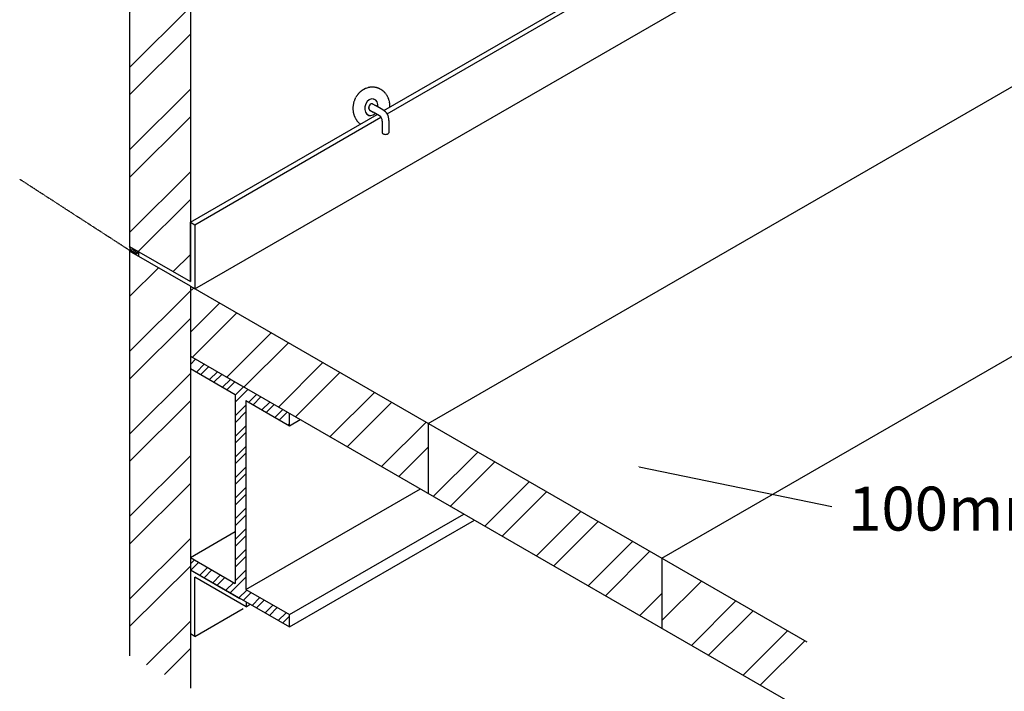
# Model space of a CAD drawing. Units: millimetres. Extents: x 50677 to 174277, y -91813 to 11800.
# Drawn here: x 171354 to 173145, y -88616 to -87393 of the extents above; entities that cross this region are included whole.
import ezdxf
from ezdxf import colors
from ezdxf.entities.mleader import LeaderData, LeaderLine
from ezdxf.math import Vec2, Vec3

# ---------------------------------------------------------------- set-up
doc = ezdxf.new("R2010")
doc.units = ezdxf.units.MM
doc.linetypes.add('DASHED', pattern=[0.75, 0.5, -0.25])
doc.linetypes.add('HIDDEN', pattern=[0.125, 0.0625, -0.0625])
for name, color, linetype in [('00', 2, 'HIDDEN'), ('01', 1, 'Continuous'), ('ALC板', 1, 'Continuous'), ('填充料', 31, 'Continuous'), ('螺釘', 142, 'Continuous')]:
    doc.layers.add(name, color=color, linetype=linetype)
doc.styles.get("Standard").update_dxf_attribs({"font": 'arial.ttf'})
pattern_1 = [(135, (172570.9506, -76697.5752), (-2.5039548, -2.5039548), []), (225, (172570.9506, -76697.5752), (2.5039548, -2.5039548), [])]

# ---------------------------------------------------------------- blocks, each defined once
blk = doc.blocks.new('new block651651')
at = {"layer": '螺釘'}
for p, q in [((-63.12, -1803.09), (-62.36, -1803.53)), ((-63.83, -1804.71), (-62.91, -1805.24)), ((-61.29, -1806.19), (-62.92, -1805.24)), ((-60.46, -1804.63), (-62.37, -1803.53)), ((-60.61, -1807.49), (-60.63, -1810.45)), ((-58.93, -1807.35), (-58.95, -1810.51))]:
    blk.add_line(p, q, dxfattribs=at)
for centre, radius, start, end in [((-61.64, -1807.08), 2.72, 354.3115, 64.3238), ((-62.39, -1807.59), 1.79, 3.3373, 51.6973)]:
    blk.add_arc(centre, radius, start, end, dxfattribs=at)
for centre, major_axis, ratio, start_param, end_param in [((-63.39, -1803.95), (-0.62, -2.1), 0.768168, 1.801948, 7.252797), ((-63.39, -1803.95), (-0.253, -0.86), 0.768168, 2.797922, 6.22175), ((-59.79, -1810.48), (0.842, -0.026), 0.516721, 3.13214, 6.311212)]:
    blk.add_ellipse(centre, major_axis=major_axis, ratio=ratio, start_param=start_param, end_param=end_param, dxfattribs=at)
at = {"layer": '螺釘', "linetype": 'DASHED', "ltscale": 2.5}
blk.add_open_spline([(-58.65, -1803.9), (-58.64, -1803.52), (-58.66, -1803.14), (-58.8, -1802.24), (-58.96, -1801.72), (-59.48, -1800.73), (-59.83, -1800.25), (-60.65, -1799.53), (-61.09, -1799.26), (-62.02, -1798.89), (-62.53, -1798.79), (-63.52, -1798.76), (-64.01, -1798.84), (-64.91, -1799.11), (-65.33, -1799.32), (-66.07, -1799.81), (-66.39, -1800.09), (-67.23, -1801.02), (-67.63, -1801.74), (-68.11, -1803.27), (-68.2, -1804.08), (-68.04, -1805.45), (-67.89, -1806), (-67.38, -1807.07), (-67.01, -1807.58), (-66.43, -1808.1), (-66.33, -1808.19), (-66.22, -1808.27)], degree=3, knots=[1.880364, 1.880364, 1.880364, 1.880364, 2.126949, 2.126949, 2.46441, 2.46441, 2.80187, 2.80187, 3.072128, 3.072128, 3.342386, 3.342386, 3.612644, 3.612644, 3.882902, 3.882902, 4.15316, 4.15316, 4.685572, 4.685572, 5.217985, 5.217985, 5.576633, 5.576633, 5.935282, 5.935282, 6.009219, 6.009219, 6.009219, 6.009219], dxfattribs=at)

msp = doc.modelspace()

# ---------------------------------------------------------------- hatches: boundary and pattern name
at = {"lineweight": -3}
h = msp.add_hatch(dxfattribs=at)
h.set_pattern_fill('ANSI32', color=6, scale=11)
h.set_pattern_definition([(45, (-2956.76, -31875.77), (-74.087113, 74.087113), []), (45, (-2907.37, -31875.77), (-74.087113, 74.087113), [])])
h.paths.add_polyline_path([(171672.32, -87882.825), (171670.432, -87881.735), (171664.348, -87886.786), (171664.348, -88005.703), (172089.658, -88251.256), (172097.256, -88243.658), (172097.256, -88128.162)])
at = {"layer": 'ALC板'}
h = msp.add_hatch(dxfattribs=at)
h.set_pattern_fill('ANSI32', color=6, scale=283.290152, style=0)
h.set_pattern_definition([(45, (172570.95, -76697.58), (-75.1186, 75.1186), []), (45, (172621.03, -76697.58), (-75.1186, 75.1186), [])])
h.paths.add_polyline_path([(171664.348, -87622.162), (171553.947, -87536.605), (171553.947, -87658.044), (171664.348, -87738.128)])
h.paths.add_polyline_path([(171664.348, -87738.128), (171553.947, -87658.044), (171553.947, -87805.916), (171570.818, -87815.657), (171664.348, -87869.657), (171664.348, -87761.658)])
h.paths.add_polyline_path([(171664.348, -86652.617), (171553.947, -86652.617), (171553.947, -87536.605), (171664.348, -87622.162)])
h = msp.add_hatch(dxfattribs=at)
h.set_pattern_fill('ANSI32', scale=70.822538, style=0)
h.set_pattern_definition([(45, (172570.95, -76697.575), (-18.77966, 18.77966), []), (45, (172583.47, -76697.575), (-18.77966, 18.77966), [])])
h.paths.add_polyline_path([(171765.574, -88430.436), (171765.574, -88086.585), (171844.673, -88132.253), (171844.673, -88109.814), (171664.348, -88005.703), (171664.348, -88028.142), (171746.12, -88075.353), (171746.12, -88419.204), (171664.348, -88371.993), (171664.348, -88394.433), (171754.511, -88446.488), (171844.673, -88498.544), (171844.673, -88476.104)])
at = {"layer": '填充料'}
h = msp.add_hatch(dxfattribs=at)
h.set_pattern_fill('ANSI37', scale=28.329015, angle=90, style=0)
h.set_pattern_definition(pattern_1)
h.paths.add_polyline_path([(171564.015, -87811.73), (171561.365, -87810.199), (171553.947, -87814.482), (171564.187, -87820.395, -0.26970749)])
h.paths.add_polyline_path([(171561.365, -87810.199), (171553.947, -87805.916, -0.26694889), (171553.947, -87814.482)])
h = msp.add_hatch(dxfattribs=at)
h.set_pattern_fill('ANSI37', scale=28.329015, angle=90, style=0)
h.set_pattern_definition(pattern_1)
h.paths.add_polyline_path([(171570.818, -87815.657), (171564.015, -87811.73, 0.26970749), (171564.187, -87820.395), (171570.818, -87816.566)])

# ---------------------------------------------------------------- linework, layer by layer
at = {"color": 6, "lineweight": 0}
for p, q in [((172788.402, -87121.891), (172022.312, -87564.193)), ((171664.348, -87761.658), (171973.694, -87583.057)), ((171664.348, -87869.657), (171664.348, -87761.658)), ((171553.947, -87805.916), (171570.818, -87815.657)), ((171553.947, -88497.978), (171553.947, -87814.482)), ((171556.686, -87815.086), (171556.766, -87814.962)), ((171557.098, -87815.265), (171556.686, -87815.086)), ((171556.766, -87814.962), (171557.098, -87815.265)), ((171570.818, -87824.223), (171564.187, -87820.395)), ((171570.818, -87815.657), (171664.348, -87869.657)), ((171553.947, -87997.187), (171664.348, -87886.786)), ((171664.348, -87886.786), (171670.432, -87881.735)), ((171672.32, -87882.825), (172785.994, -88525.805)), ((171837.114, -87977.969), (171753.773, -87929.852)), ((171753.773, -87929.852), (171837.114, -87977.969)), ((171672.954, -88010.671), (171756.294, -88058.788)), ((171756.294, -88058.788), (171672.954, -88010.671)), ((172097.256, -88128.162), (172097.256, -88255.642)), ((172522.191, -88373.498), (172097.256, -88128.162)), ((172097.256, -88255.642), (172522.191, -88500.979)), ((172782.013, -88650.987), (172181.323, -88304.179)), ((172522.191, -88500.979), (172522.191, -88373.498)), ((171664.348, -88387.577), (171553.947, -88497.978)), ((171664.348, -88510.997), (171664.348, -88387.577)), ((172522.191, -88461.523), (172522.191, -88462.625))]:
    msp.add_line(p, q, dxfattribs=at)
at = {"color": 7, "lineweight": 0}
for p, q in [((172027.294, -87552.111), (172751.303, -87134.104)), ((172010.973, -87570.74), (171672.32, -87766.261)), ((171672.32, -87766.261), (171672.32, -87882.825)), ((171564.187, -87820.395), (171570.818, -87816.566)), ((171570.818, -87816.566), (171570.818, -87824.223)), ((172181.323, -88304.179), (171844.673, -88498.544)), ((171664.348, -88371.993), (171746.12, -88324.782)), ((171746.12, -88324.782), (171746.12, -88419.204)), ((171746.12, -88419.204), (171664.348, -88371.993)), ((171765.85, -88461.601), (171672.32, -88407.601)), ((171672.32, -88407.601), (171672.32, -88515.6)), ((171773.268, -88457.318), (171765.85, -88461.601)), ((171844.673, -88498.544), (171773.268, -88457.318)), ((171672.32, -88515.6), (171664.348, -88510.997))]:
    msp.add_line(p, q, dxfattribs=at)
at = {"color": 142, "lineweight": 0}
for p, q in [((171996.988, -87547.199), (171995.64, -87546.417)), ((171990.611, -87557.87), (171991.644, -87558.465)), ((172013.29, -87598.527), (172013.443, -87577.542)), ((172025.319, -87576.586), (172025.215, -87598.839))]:
    msp.add_line(p, q, dxfattribs=at)
at = {"color": 6, "linetype": 'Continuous', "lineweight": -3}
for p, q in [((172106.29, -88260.858), (172187.109, -88180.039)), ((172137.603, -88278.937), (172218.422, -88198.117)), ((172200.228, -88315.094), (172281.048, -88234.274)), ((172231.541, -88333.172), (172312.361, -88252.353)), ((172294.167, -88369.329), (172374.987, -88288.51)), ((172325.48, -88387.408), (172406.299, -88306.588)), ((172388.106, -88423.565), (172468.925, -88342.745)), ((172419.419, -88441.643), (172500.238, -88360.824)), ((172522.191, -88487.045), (172594.177, -88415.059)), ((172482.045, -88477.8), (172522.191, -88437.654)), ((172575.983, -88532.036), (172656.803, -88451.216)), ((172607.296, -88550.114), (172688.116, -88469.295)), ((172669.922, -88586.271), (172750.741, -88505.452)), ((172701.235, -88604.35), (172782.054, -88523.53))]:
    msp.add_line(p, q, dxfattribs=at)
at = {"color": 142, "lineweight": 0}
for centre, radius, start, end in [((172000.81, -87578.279), 12.654, 3.337338, 36.57094), ((172006.15, -87574.676), 19.264, 354.311488, 32.968834)]:
    msp.add_arc(centre, radius, start, end, dxfattribs=at)
at = {"color": 6, "lineweight": 0}
msp.add_arc((171546.496, -87810.199), 8.594, 330.106975, 29.893025, dxfattribs=at)
at = {"layer": '00'}
msp.add_line((171354.772, -87684.187), (171353.885, -87684.187), dxfattribs=at)
at = {"layer": '00', "color": 7}
msp.add_line((171556.726, -87815.024), (171354.772, -87684.187), dxfattribs=at)
at = {"layer": '00', "color": 6}
msp.add_lwpolyline([(171556.766, -87814.962), (171557.098, -87815.265), (171556.686, -87815.086)], close=True, dxfattribs=at)
at = {"layer": '01', "color": 6}
for p, q in [((172097.256, -88128.162), (172097.256, -88255.642)), ((172522.191, -88373.498), (172522.191, -88500.979))]:
    msp.add_line(p, q, dxfattribs=at)
msp.add_arc((172593.013, -88414.388), 70.823, 180, 180, dxfattribs=at)
at = {"layer": 'ALC板', "color": 6}
for p, q in [((171553.947, -86652.617), (171553.947, -87805.916)), ((171664.348, -86652.617), (171664.348, -87869.657)), ((172022.312, -87564.193), (172788.402, -87121.891)), ((172097.256, -88128.162), (173329.839, -87416.53)), ((171664.348, -87761.658), (172003.93, -87565.6)), ((171664.348, -87869.657), (171664.348, -87761.658)), ((171664.348, -87761.658), (171672.32, -87766.261)), ((172522.191, -88373.498), (173542.306, -87784.534)), ((171553.947, -87805.916), (171570.818, -87815.657)), ((171553.947, -87814.482), (171553.947, -88551.109)), ((171664.348, -87878.222), (171553.947, -87814.482)), ((171570.818, -87815.657), (171664.348, -87869.657)), ((171553.947, -87897.029), (171606.279, -87844.696)), ((171664.348, -87878.222), (171664.348, -88609.963)), ((171664.348, -87878.222), (172785.994, -88525.805)), ((171553.947, -87997.187), (171664.348, -87886.786)), ((171553.947, -88047.267), (171664.348, -87936.865)), ((171664.348, -88005.703), (172782.013, -88650.987)), ((171553.947, -88147.425), (171664.348, -88037.023)), ((171553.947, -88197.504), (171664.348, -88087.102)), ((172144.798, -88156.011), (172144.798, -88156.011)), ((171966.237, -88179.519), (171966.237, -88179.519)), ((171553.947, -88297.662), (171664.348, -88187.261)), ((171553.947, -88347.741), (171664.348, -88237.34)), ((172054.59, -88230.269), (172054.59, -88230.269)), ((172091.729, -88251.845), (172091.729, -88251.845)), ((171553.947, -88447.899), (171664.348, -88337.498)), ((171553.947, -88497.978), (171664.348, -88387.577)), ((171584.622, -88567.462), (171664.348, -88487.735)), ((171617.287, -88584.875), (171664.348, -88537.814))]:
    msp.add_line(p, q, dxfattribs=at)
at = {"layer": 'ALC板', "color": 7}
for p, q in [((171672.32, -87882.825), (173117.371, -87048.525)), ((172016.429, -87558.384), (172781.673, -87116.57)), ((171672.32, -87766.261), (172010.973, -87570.74)), ((171672.32, -87766.261), (171672.32, -87882.825)), ((171570.818, -87824.223), (171570.818, -87815.657)), ((171664.348, -88028.142), (171746.12, -88075.353)), ((171746.12, -88075.353), (171746.12, -88419.204)), ((171765.574, -88086.585), (171844.673, -88132.253)), ((171765.574, -88086.585), (171765.574, -88430.436)), ((171844.673, -88132.253), (171844.673, -88109.814)), ((171844.673, -88132.253), (171864.106, -88121.033)), ((171765.574, -88430.436), (172082.791, -88247.291)), ((171844.673, -88476.104), (172161.89, -88292.959)), ((171844.673, -88498.544), (172181.323, -88304.179)), ((171664.348, -88371.993), (171746.12, -88324.782)), ((171664.348, -88371.993), (171746.12, -88419.204)), ((171664.348, -88394.433), (171844.673, -88498.544)), ((171664.348, -88394.433), (171754.511, -88446.488)), ((171765.85, -88461.601), (171672.32, -88407.601)), ((171672.32, -88515.6), (171672.32, -88407.601)), ((171765.574, -88430.436), (171844.673, -88476.104)), ((171672.32, -88515.6), (171760.432, -88464.729)), ((171765.85, -88453.035), (171765.85, -88461.601)), ((171765.85, -88461.601), (171773.268, -88457.318)), ((171844.673, -88498.544), (171844.673, -88476.104)), ((171672.32, -88515.6), (171664.348, -88510.997))]:
    msp.add_line(p, q, dxfattribs=at)
at = {"layer": '填充料', "color": 7}
msp.add_line((171564.187, -87820.395), (171570.818, -87816.566), dxfattribs=at)
at = {"layer": '填充料', "color": 6}
msp.add_arc((171546.496, -87810.199), 8.594, 330.106975, 29.893025, dxfattribs=at)
at = {"layer": '填充料', "color": 7}
msp.add_arc((171571.549, -87815.914), 8.618, 150.949406, 211.325219, dxfattribs=at)
at = {"layer": '螺釘'}
for centre, major_axis, ratio, start_param, end_param in [((171993.722, -87552.469), (4.382, 14.877), 0.76816773, -1.33956351, 4.10866936), ((171993.722, -87552.469), (4.382, 14.877), 0.76816773, -1.33956351, 4.10866936), ((171993.722, -87552.469), (4.382, 14.877), 0.76816773, -1.33956351, 4.10866936), ((171993.722, -87552.469), (4.382, 14.877), 0.76816773, -1.33956351, 4.10866936), ((171993.722, -87552.469), (4.382, 14.877), 0.76816773, -1.33956351, 4.10866936), ((171993.722, -87552.469), (4.382, 14.877), 0.76816773, -1.33956351, 4.10866936), ((171993.722, -87552.469), (4.382, 14.877), 0.76816773, -1.33956351, 4.10866936), ((171993.722, -87552.469), (4.382, 14.877), 0.76816773, -1.33956351, 4.10866936), ((171993.722, -87552.469), (4.382, 14.877), 0.76816773, -1.33956351, 4.10866936), ((171993.722, -87552.469), (4.382, 14.877), 0.76816773, -1.33956351, 4.10866936), ((171993.722, -87552.469), (4.382, 14.877), 0.76816773, -1.33956351, 4.10866936), ((171993.722, -87552.469), (4.382, 14.877), 0.76816773, -1.33956351, 4.10866936), ((171993.722, -87552.469), (4.382, 14.877), 0.76816773, -1.33956351, 4.10866936), ((171993.722, -87552.469), (4.382, 14.877), 0.76816773, -1.33956351, 4.10866936), ((171993.722, -87552.469), (4.382, 14.877), 0.76816773, -1.33956351, 4.10866936), ((171993.722, -87552.469), (4.382, 14.877), 0.76816773, -1.33956351, 4.10866936), ((171993.722, -87552.469), (4.382, 14.877), 0.76816773, -1.33956351, 4.10866936), ((171993.722, -87552.469), (4.382, 14.877), 0.76816773, -1.33956351, 4.10866936), ((171993.722, -87552.469), (4.382, 14.877), 0.76816773, -1.33956351, 4.10866936), ((171993.722, -87552.469), (4.382, 14.877), 0.76816773, -1.33956351, 4.10866936), ((171993.722, -87552.469), (4.382, 14.877), 0.76816773, -1.33956351, 4.10866936), ((171993.722, -87552.469), (4.382, 14.877), 0.76816773, -1.33956351, 4.10866936), ((171993.722, -87552.469), (4.382, 14.877), 0.76816773, -1.33956351, 4.10866936), ((171993.722, -87552.47), (1.794, 6.091), 0.76816773, -0.02646409, 2.83778989), ((171993.722, -87552.47), (1.794, 6.091), 0.76816773, -0.02646409, 2.83778989), ((171993.722, -87552.47), (1.794, 6.091), 0.76816773, -0.02646409, 2.83778989), ((171993.722, -87552.47), (1.794, 6.091), 0.76816773, -0.02646409, 2.83778989), ((171993.722, -87552.47), (1.794, 6.091), 0.76816773, -0.02646409, 2.83778989), ((171993.722, -87552.47), (1.794, 6.091), 0.76816773, -0.02646409, 2.83778989), ((171993.722, -87552.47), (1.794, 6.091), 0.76816773, -0.02646409, 2.83778989), ((171993.722, -87552.47), (1.794, 6.091), 0.76816773, -0.02646409, 2.83778989), ((171993.722, -87552.47), (1.794, 6.091), 0.76816773, -0.02646409, 2.83778989), ((171993.722, -87552.47), (1.794, 6.091), 0.76816773, -0.02646409, 2.83778989), ((171993.722, -87552.47), (1.794, 6.091), 0.76816773, -0.02646409, 2.83778989), ((171993.722, -87552.47), (1.794, 6.091), 0.76816773, -0.02646409, 2.83778989), ((171993.722, -87552.47), (1.794, 6.091), 0.76816773, -0.02646409, 2.83778989), ((171993.722, -87552.47), (1.794, 6.091), 0.76816773, -0.02646409, 2.83778989), ((171993.722, -87552.47), (1.794, 6.091), 0.76816773, -0.02646409, 2.83778989), ((171993.722, -87552.47), (1.794, 6.091), 0.76816773, -0.02646409, 2.83778989), ((171993.722, -87552.47), (1.794, 6.091), 0.76816773, -0.02646409, 2.83778989), ((171993.722, -87552.47), (1.794, 6.091), 0.76816773, -0.02646409, 2.83778989), ((171993.722, -87552.47), (1.794, 6.091), 0.76816773, -0.02646409, 2.83778989), ((171993.722, -87552.47), (1.794, 6.091), 0.76816773, -0.02646409, 2.83778989), ((171993.722, -87552.47), (1.794, 6.091), 0.76816773, -0.02646409, 2.83778989), ((171993.722, -87552.47), (1.794, 6.091), 0.76816773, -0.02646409, 2.83778989), ((171993.722, -87552.47), (1.794, 6.091), 0.76816773, -0.02646409, 2.83778989), ((171993.722, -87552.47), (1.794, 6.091), 0.76816773, -0.02646409, 2.83778989), ((171993.722, -87552.47), (1.794, 6.091), 0.76816773, -0.34367076, -0.02646409), ((171993.722, -87552.47), (1.794, 6.091), 0.76816773, -0.34367076, -0.02646409), ((171993.722, -87552.47), (1.794, 6.091), 0.76816773, -0.34367076, -0.02646409), ((171993.722, -87552.47), (1.794, 6.091), 0.76816773, -0.34367076, -0.02646409), ((171993.722, -87552.47), (1.794, 6.091), 0.76816773, -0.34367076, -0.02646409), ((171993.722, -87552.47), (1.794, 6.091), 0.76816773, -0.34367076, -0.02646409), ((171993.722, -87552.47), (1.794, 6.091), 0.76816773, -0.34367076, -0.02646409), ((171993.722, -87552.47), (1.794, 6.091), 0.76816773, -0.34367076, -0.02646409), ((171993.722, -87552.47), (1.794, 6.091), 0.76816773, -0.34367076, -0.02646409), ((171993.722, -87552.47), (1.794, 6.091), 0.76816773, -0.34367076, -0.02646409), ((171993.722, -87552.47), (1.794, 6.091), 0.76816773, -0.34367076, -0.02646409), ((171993.722, -87552.47), (1.794, 6.091), 0.76816773, -0.34367076, -0.02646409), ((171993.722, -87552.47), (1.794, 6.091), 0.76816773, -0.34367076, -0.02646409), ((171993.722, -87552.47), (1.794, 6.091), 0.76816773, -0.34367076, -0.02646409), ((171993.722, -87552.47), (1.794, 6.091), 0.76816773, -0.34367076, -0.02646409), ((171993.722, -87552.47), (1.794, 6.091), 0.76816773, -0.34367076, -0.02646409), ((171993.722, -87552.47), (1.794, 6.091), 0.76816773, -0.34367076, -0.02646409), ((171993.722, -87552.47), (1.794, 6.091), 0.76816773, -0.34367076, -0.02646409), ((171993.722, -87552.47), (1.794, 6.091), 0.76816773, -0.34367076, -0.02646409), ((171993.722, -87552.47), (1.794, 6.091), 0.76816773, -0.34367076, -0.02646409), ((171993.722, -87552.47), (1.794, 6.091), 0.76816773, -0.34367076, -0.02646409), ((171993.722, -87552.47), (1.794, 6.091), 0.76816773, -0.34367076, -0.02646409), ((171993.722, -87552.47), (1.794, 6.091), 0.76816773, -0.34367076, -0.02646409), ((171993.722, -87552.47), (1.794, 6.091), 0.76816773, -0.34367076, -0.02646409), ((171993.722, -87552.469), (4.382, 14.877), 0.76816773, -1.33964492, -1.33956351), ((171993.722, -87552.469), (4.382, 14.877), 0.76816773, -1.33964492, -1.33956351), ((171993.722, -87552.469), (4.382, 14.877), 0.76816773, -1.33964492, -1.33956351), ((171993.722, -87552.469), (4.382, 14.877), 0.76816773, -1.33964492, -1.33956351), ((171993.722, -87552.469), (4.382, 14.877), 0.76816773, -1.33964492, -1.33956351), ((171993.722, -87552.469), (4.382, 14.877), 0.76816773, -1.33964492, -1.33956351), ((171993.722, -87552.469), (4.382, 14.877), 0.76816773, -1.33964492, -1.33956351), ((171993.722, -87552.469), (4.382, 14.877), 0.76816773, -1.33964492, -1.33956351), ((171993.722, -87552.469), (4.382, 14.877), 0.76816773, -1.33964492, -1.33956351), ((171993.722, -87552.469), (4.382, 14.877), 0.76816773, -1.33964492, -1.33956351), ((171993.722, -87552.469), (4.382, 14.877), 0.76816773, -1.33964492, -1.33956351), ((171993.722, -87552.469), (4.382, 14.877), 0.76816773, -1.33964492, -1.33956351), ((171993.722, -87552.469), (4.382, 14.877), 0.76816773, -1.33964492, -1.33956351), ((171993.722, -87552.469), (4.382, 14.877), 0.76816773, -1.33964492, -1.33956351), ((171993.722, -87552.469), (4.382, 14.877), 0.76816773, -1.33964492, -1.33956351), ((171993.722, -87552.469), (4.382, 14.877), 0.76816773, -1.33964492, -1.33956351), ((171993.722, -87552.469), (4.382, 14.877), 0.76816773, -1.33964492, -1.33956351), ((171993.722, -87552.469), (4.382, 14.877), 0.76816773, -1.33964492, -1.33956351), ((171993.722, -87552.469), (4.382, 14.877), 0.76816773, -1.33964492, -1.33956351), ((171993.722, -87552.469), (4.382, 14.877), 0.76816773, -1.33964492, -1.33956351), ((171993.722, -87552.469), (4.382, 14.877), 0.76816773, -1.33964492, -1.33956351), ((171993.722, -87552.469), (4.382, 14.877), 0.76816773, -1.33964492, -1.33956351), ((171993.722, -87552.469), (4.382, 14.877), 0.76816773, -1.33964492, -1.33956351), ((171993.722, -87552.47), (1.794, 6.091), 0.76816773, 2.83778989, 3.0801571), ((171993.722, -87552.47), (1.794, 6.091), 0.76816773, 2.83778989, 3.0801571), ((171993.722, -87552.47), (1.794, 6.091), 0.76816773, 2.83778989, 3.0801571), ((171993.722, -87552.47), (1.794, 6.091), 0.76816773, 2.83778989, 3.0801571), ((171993.722, -87552.47), (1.794, 6.091), 0.76816773, 2.83778989, 3.0801571), ((171993.722, -87552.47), (1.794, 6.091), 0.76816773, 2.83778989, 3.0801571), ((171993.722, -87552.47), (1.794, 6.091), 0.76816773, 2.83778989, 3.0801571), ((171993.722, -87552.47), (1.794, 6.091), 0.76816773, 2.83778989, 3.0801571), ((171993.722, -87552.47), (1.794, 6.091), 0.76816773, 2.83778989, 3.0801571), ((171993.722, -87552.47), (1.794, 6.091), 0.76816773, 2.83778989, 3.0801571), ((171993.722, -87552.47), (1.794, 6.091), 0.76816773, 2.83778989, 3.0801571), ((171993.722, -87552.47), (1.794, 6.091), 0.76816773, 2.83778989, 3.0801571), ((171993.722, -87552.47), (1.794, 6.091), 0.76816773, 2.83778989, 3.0801571), ((171993.722, -87552.47), (1.794, 6.091), 0.76816773, 2.83778989, 3.0801571), ((171993.722, -87552.47), (1.794, 6.091), 0.76816773, 2.83778989, 3.0801571), ((171993.722, -87552.47), (1.794, 6.091), 0.76816773, 2.83778989, 3.0801571), ((171993.722, -87552.47), (1.794, 6.091), 0.76816773, 2.83778989, 3.0801571), ((171993.722, -87552.47), (1.794, 6.091), 0.76816773, 2.83778989, 3.0801571), ((171993.722, -87552.47), (1.794, 6.091), 0.76816773, 2.83778989, 3.0801571), ((171993.722, -87552.47), (1.794, 6.091), 0.76816773, 2.83778989, 3.0801571), ((171993.722, -87552.47), (1.794, 6.091), 0.76816773, 2.83778989, 3.0801571), ((171993.722, -87552.47), (1.794, 6.091), 0.76816773, 2.83778989, 3.0801571), ((171993.722, -87552.47), (1.794, 6.091), 0.76816773, 2.83778989, 3.0801571), ((171993.722, -87552.47), (1.794, 6.091), 0.76816773, 2.83778989, 3.0801571), ((171993.722, -87552.469), (4.382, 14.877), 0.76816773, 4.10866936, 4.11120413), ((171993.722, -87552.469), (4.382, 14.877), 0.76816773, 4.10866936, 4.11120413), ((171993.722, -87552.469), (4.382, 14.877), 0.76816773, 4.10866936, 4.11120413), ((171993.722, -87552.469), (4.382, 14.877), 0.76816773, 4.10866936, 4.11120413), ((171993.722, -87552.469), (4.382, 14.877), 0.76816773, 4.10866936, 4.11120413), ((171993.722, -87552.469), (4.382, 14.877), 0.76816773, 4.10866936, 4.11120413), ((171993.722, -87552.469), (4.382, 14.877), 0.76816773, 4.10866936, 4.11120413), ((171993.722, -87552.469), (4.382, 14.877), 0.76816773, 4.10866936, 4.11120413), ((171993.722, -87552.469), (4.382, 14.877), 0.76816773, 4.10866936, 4.11120413), ((171993.722, -87552.469), (4.382, 14.877), 0.76816773, 4.10866936, 4.11120413), ((171993.722, -87552.469), (4.382, 14.877), 0.76816773, 4.10866936, 4.11120413), ((171993.722, -87552.469), (4.382, 14.877), 0.76816773, 4.10866936, 4.11120413), ((171993.722, -87552.469), (4.382, 14.877), 0.76816773, 4.10866936, 4.11120413), ((171993.722, -87552.469), (4.382, 14.877), 0.76816773, 4.10866936, 4.11120413), ((171993.722, -87552.469), (4.382, 14.877), 0.76816773, 4.10866936, 4.11120413), ((171993.722, -87552.469), (4.382, 14.877), 0.76816773, 4.10866936, 4.11120413), ((171993.722, -87552.469), (4.382, 14.877), 0.76816773, 4.10866936, 4.11120413), ((171993.722, -87552.469), (4.382, 14.877), 0.76816773, 4.10866936, 4.11120413), ((171993.722, -87552.469), (4.382, 14.877), 0.76816773, 4.10866936, 4.11120413), ((171993.722, -87552.469), (4.382, 14.877), 0.76816773, 4.10866936, 4.11120413), ((171993.722, -87552.469), (4.382, 14.877), 0.76816773, 4.10866936, 4.11120413), ((171993.722, -87552.469), (4.382, 14.877), 0.76816773, 4.10866936, 4.11120413), ((171993.722, -87552.469), (4.382, 14.877), 0.76816773, 4.10866936, 4.11120413), ((172019.252, -87598.739), (-5.963, 0.183), 0.51672054, -0.00945276, 3.14159265), ((172019.252, -87598.739), (-5.963, 0.183), 0.51672054, 3.14159265, 3.16839589), ((172019.252, -87598.739), (-5.963, 0.183), 0.51672054, 3.16839589, 3.16961936)]:
    msp.add_ellipse(centre, major_axis=major_axis, ratio=ratio, start_param=start_param, end_param=end_param, dxfattribs=at)
at = {"layer": '螺釘', "linetype": 'DASHED', "ltscale": 2.5}
msp.add_open_spline([(172027.294, -87552.111), (172027.415, -87549.462), (172027.276, -87546.777), (172026.255, -87540.41), (172025.115, -87536.717), (172021.475, -87529.658), (172018.955, -87526.288), (172013.126, -87521.2), (172010.074, -87519.302), (172003.429, -87516.673), (171999.85, -87515.951), (171992.798, -87515.758), (171989.337, -87516.276), (171982.953, -87518.244), (171980.025, -87519.684), (171974.802, -87523.153), (171972.501, -87525.181), (171966.556, -87531.762), (171963.755, -87536.844), (171960.329, -87547.647), (171959.697, -87553.394), (171960.825, -87563.104), (171961.881, -87567.044), (171965.5, -87574.607), (171968.088, -87578.238), (171972.193, -87581.893), (171972.928, -87582.491), (171973.694, -87583.057)], degree=3, knots=[1.88052971, 1.88052971, 1.88052971, 1.88052971, 2.12694907, 2.12694907, 2.46440968, 2.46440968, 2.80187029, 2.80187029, 3.0721282, 3.0721282, 3.34238611, 3.34238611, 3.61264403, 3.61264403, 3.88290194, 3.88290194, 4.15315985, 4.15315985, 4.68557222, 4.68557222, 5.21798459, 5.21798459, 5.5766331, 5.5766331, 5.93528161, 5.93528161, 6.00909204, 6.00909204, 6.00909204, 6.00909204], dxfattribs=at)
for points in [[(172027.294, -87552.116), (172027.294, -87552.114), (172027.294, -87552.112), (172027.294, -87552.111)], [(171973.694, -87583.057), (171973.695, -87583.058), (171973.697, -87583.059), (171973.698, -87583.06)]]:
    msp.add_open_spline(points, degree=3, dxfattribs=at)

# ---------------------------------------------------------------- block references
at = {"layer": '螺釘', "color": 6, "xscale": 7.082253797782773, "yscale": 7.082253797782773, "zscale": 7.082253797782773}
msp.add_blockref('new block651651', (172442.695, -74776.466), dxfattribs=at)

# ---------------------------------------------------------------- texts
at = {"color": 6, "insert": (172861.029, -88243.133), "char_height": 80, "width": 1654.53415, "attachment_point": 1}
msp.add_mtext('{\\fDFKai-SB|b0|i0|c136|p65;\\C7;100mm預鑄輕質混凝土板}', dxfattribs=at)

# ---------------------------------------------------------------- leaders
at = {"color": 7, "lineweight": -3}
ml = msp.add_multileader_mtext('Standard', dxfattribs=at)
ml.set_content('', color=7)
ml.set_leader_properties()
ml.build(insert=Vec2(0, 0))
ml.multileader.update_dxf_attribs({"text_right_attachment_type": 6, "dogleg_length": 0.36, "arrow_head_size": 3.2})
ctx = ml.context
ctx.base_point, ctx.char_height, ctx.arrow_head_size, ctx.landing_gap_size, ctx.plane_origin = Vec3(172831.372, -88279.164), 3.2, 3.2, 1.6, Vec3(172477.629, -88206.096)
ctx.right_attachment = 6
notes = []
notes.append((ctx, [(0, (1, 1, 0), (172831.084, -88279.164), (1, 0), 0.288, [(0, [(172477.629, -88206.096)], 0, [])])]))
ctx.mtext.insert, ctx.mtext.flow_direction = Vec3(172832.972, -88277.564), 5
for ctx, leaders in notes:
    for number, flags, end, landing, length, lines in leaders:
        leader = LeaderData()
        leader.index, (leader.has_last_leader_line, leader.has_dogleg_vector, leader.attachment_direction) = number, flags
        leader.last_leader_point, leader.dogleg_vector, leader.dogleg_length = Vec3(end), Vec3(landing), length
        for number, points, colour, breaks in lines:
            line = LeaderLine()
            line.index, line.vertices, line.color, line.breaks = number, Vec3.list(points), colors.encode_raw_color(colour), breaks
            leader.lines.append(line)
        ctx.leaders.append(leader)

doc.saveas('drawing.dxf')
